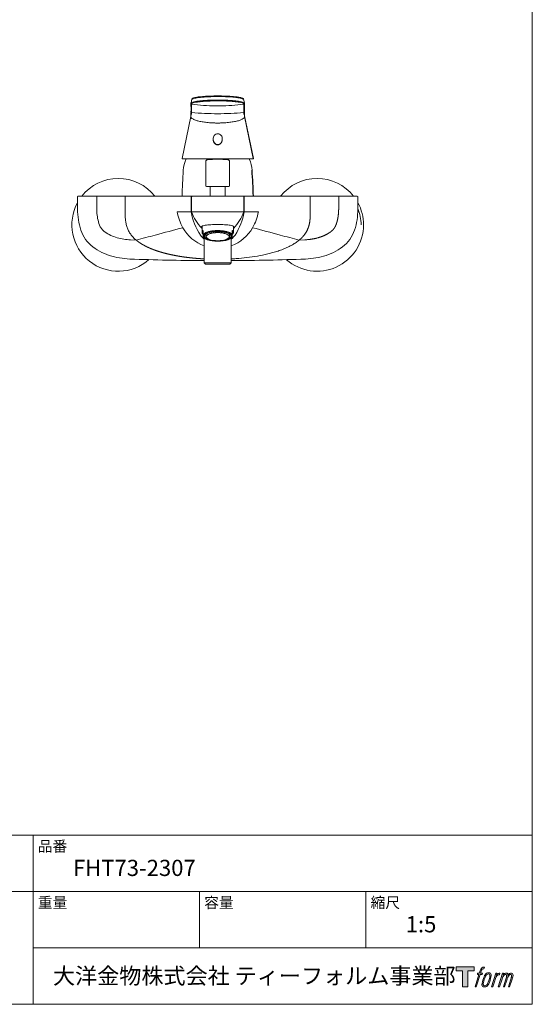
# Model space of a CAD drawing. Units: millimetres. Extents: x 36 to 1011, y 32 to 1449.
# Drawn here: x 624 to 1011, y 49 to 791 of the extents above; entities that cross this region are included whole.
import ezdxf

# ---------------------------------------------------------------- set-up
doc = ezdxf.new("R2010")
doc.units = ezdxf.units.MM
doc.header["$LTSCALE"] = 50.8
doc.layers.add('LOGO', color=7, linetype='Continuous')
doc.layers.add('Standard', color=7, linetype='Continuous')
doc.layers.add('MODEL', color=7, linetype='Continuous', lineweight=20)
doc.layers.add('TEMPLATE', color=7, linetype='Continuous', lineweight=20)
doc.styles.add('ＭＳ ゴシック', font='msgothic.ttc', dxfattribs={"bigfont": 'ＭＳ ゴシック'})

# ---------------------------------------------------------------- blocks, each defined once
blk = doc.blocks.new('block 4')
at = {"layer": 'LOGO', "true_color": 0x221814}
h = blk.add_hatch(color=250, dxfattribs=at)
h.dxf.hatch_style = 2
h.paths.add_polyline_path([(83.8, 167.6), (83.8, 159.8), (71.4, 159.8), (71.4, 127.8), (60.4, 127.8), (60.4, 159.8), (48.2, 159.8), (48.2, 167.6)])
at = {"layer": 'LOGO', "lineweight": 0}
blk.add_lwpolyline([(83.8, 167.6), (83.8, 159.8), (71.4, 159.8), (71.4, 127.8), (60.4, 127.8), (60.4, 159.8), (48.2, 159.8), (48.2, 167.6), (83.8, 167.6)], dxfattribs=at)
blk = doc.blocks.new('block 5')
at = {"layer": 'LOGO', "true_color": 0x221814}
h = blk.add_hatch(color=250, dxfattribs=at)
h.dxf.hatch_style = 2
edge = h.paths.add_edge_path()
edge.add_spline(control_points=[(100.5, 166.7), (102, 167.1), (104, 166.8), (104, 166.8), (104, 166.8), (103, 163.9), (103, 163.9), (103, 163.9), (101.1, 164.4), (99.6, 163.2), (98.4, 162.3), (97.7, 159.8), (97.4, 158.9), (97.4, 158.9), (96.1, 154.9), (96.1, 154.9), (96.1, 154.9), (100.3, 154.9), (100.3, 154.9), (100.3, 154.9), (99.6, 152.4), (99.6, 152.4), (99.6, 152.4), (95.4, 152.4), (95.4, 152.4), (95.4, 152.4), (87.8, 127.8), (87.8, 127.8), (87.8, 127.8), (85.4, 127.8), (85.4, 127.8), (85.4, 127.8), (93, 152.4), (93, 152.4), (93, 152.4), (89.9, 152.4), (89.9, 152.4), (89.9, 152.4), (90.5, 154.9), (90.5, 154.9), (90.5, 154.9), (93.7, 154.9), (93.7, 154.9), (93.7, 154.9), (94.8, 158.4), (94.8, 158.4), (95.7, 161.3), (96.5, 162.8), (97.2, 164), (97.8, 165.2), (99.1, 166.3), (100.5, 166.7)], knot_values=[0, 0, 0, 0, 1, 1, 1, 2, 2, 2, 3, 3, 3, 4, 4, 4, 5, 5, 5, 6, 6, 6, 7, 7, 7, 8, 8, 8, 9, 9, 9, 10, 10, 10, 11, 11, 11, 12, 12, 12, 13, 13, 13, 14, 14, 14, 15, 15, 15, 16, 16, 16, 17, 17, 17, 17], degree=3, periodic=1)
h = blk.add_hatch(color=250, dxfattribs=at)
h.dxf.hatch_style = 2
edge = h.paths.add_edge_path()
edge.add_spline(control_points=[(101.6, 132.8), (101.6, 134.7), (102.2, 138.1), (103.7, 142.5), (105.8, 148.6), (107.1, 150.8), (108.2, 151.9), (109.7, 153.5), (111.9, 153.5), (112.5, 153.5), (113.4, 153.3), (114.7, 152.8), (114.7, 150.8), (114.8, 149.1), (114.3, 145.9), (112.6, 140.9), (110.6, 135.2), (109.5, 132.9), (108.5, 131.9), (106.7, 130.1), (104.8, 130.2), (104.5, 130.2), (104.2, 130.2), (101.6, 130.6), (101.6, 132.8)], knot_values=[0, 0, 0, 0, 1, 1, 1, 2, 2, 2, 3, 3, 3, 4, 4, 4, 5, 5, 5, 6, 6, 6, 7, 7, 7, 8, 8, 8, 8], degree=3, periodic=1)
edge = h.paths.add_edge_path()
edge.add_spline(control_points=[(106.3, 153.4), (104.8, 151.5), (103.7, 149.9), (101.9, 144.6), (100.3, 139.8), (99.2, 136.3), (99.1, 132), (98.9, 128.9), (100.9, 127.8), (103.7, 127.8), (104.9, 127.8), (108, 127.9), (110.2, 130.6), (111.7, 132.5), (113.2, 134.5), (115.1, 140.9), (116.6, 146.4), (117.7, 149.9), (117.6, 151.9), (117.6, 151.9), (117.6, 151.9), (117.6, 151.9), (117.1, 155.2), (114.7, 155.9), (113.3, 155.9), (112, 155.9), (108.3, 156.1), (106.3, 153.4)], knot_values=[0, 0, 0, 0, 1, 1, 1, 2, 2, 2, 3, 3, 3, 4, 4, 4, 5, 5, 5, 6, 6, 6, 7, 7, 7, 8, 8, 8, 9, 9, 9, 9], degree=3, periodic=1)
h = blk.add_hatch(color=250, dxfattribs=at)
h.dxf.hatch_style = 2
edge = h.paths.add_edge_path()
edge.add_spline(control_points=[(126.4, 154.8), (126.4, 154.8), (128.8, 154.8), (128.8, 154.8), (128.8, 154.8), (127.7, 151.3), (127.7, 151.3), (128.6, 152.3), (129.9, 153.6), (131, 154.3), (132.7, 155.3), (133.7, 155.4), (134.7, 155.4), (134.7, 155.4), (133.7, 152), (133.7, 152), (133, 152.3), (130.9, 151.8), (129.7, 150.9), (128.7, 150.1), (127.9, 149.5), (127, 147.8), (126.2, 146.2), (125.5, 143.5), (124.3, 139.7), (124.3, 139.7), (120.6, 127.8), (120.6, 127.8), (120.6, 127.8), (118.2, 127.8), (118.2, 127.8), (118.2, 127.8), (126.4, 154.8), (126.4, 154.8)], knot_values=[0, 0, 0, 0, 1, 1, 1, 2, 2, 2, 3, 3, 3, 4, 4, 4, 5, 5, 5, 6, 6, 6, 7, 7, 7, 8, 8, 8, 9, 9, 9, 10, 10, 10, 11, 11, 11, 11], degree=3, periodic=1)
h = blk.add_hatch(color=250, dxfattribs=at)
h.dxf.hatch_style = 2
edge = h.paths.add_edge_path()
edge.add_spline(control_points=[(139.9, 154.8), (139.9, 154.8), (142, 154.8), (142, 154.8), (142, 154.8), (141, 151.3), (141, 151.3), (141.9, 152.8), (142.7, 153.4), (143.9, 154.3), (145, 155.1), (146.3, 155.3), (147.2, 155.3), (148.4, 155.3), (149.5, 155.1), (150.1, 153.8), (150.5, 152.8), (150.5, 152.7), (150.4, 150.8), (151.6, 152.8), (152.4, 153.6), (153.9, 154.5), (155.4, 155.3), (156.3, 155.4), (157.4, 155.2), (158.9, 155), (159.9, 154.4), (160.4, 152.8), (160.9, 151.1), (160.6, 150.2), (160, 147.6), (159.7, 146.4), (159.3, 144.9), (158.7, 143.2), (158.7, 143.2), (153.9, 127.8), (153.9, 127.8), (153.9, 127.8), (151.4, 127.8), (151.4, 127.8), (151.4, 127.8), (155.6, 141.3), (155.6, 141.3), (156.5, 144.1), (157.1, 146.2), (157.4, 147.4), (157.8, 149.1), (158, 149.6), (157.8, 150.8), (157.6, 151.8), (157.1, 152.6), (156.1, 152.6), (155.1, 152.6), (154.3, 152.4), (153.2, 151.3), (152, 150.1), (151.1, 148.8), (150.3, 147.2), (149.6, 145.7), (148.9, 143.7), (148.1, 141.3), (148.1, 141.3), (143.9, 127.8), (143.9, 127.8), (143.9, 127.8), (141.5, 127.8), (141.5, 127.8), (141.5, 127.8), (146.3, 143.2), (146.3, 143.2), (146.8, 144.8), (147.2, 146.2), (147.5, 147.2), (147.9, 149), (148, 150.2), (147.7, 151.3), (147.4, 152.4), (146.8, 152.7), (145.9, 152.7), (145.1, 152.7), (144.3, 152.3), (143.5, 151.7), (142.3, 150.8), (141.9, 150.1), (141.4, 149.3), (140.6, 148.2), (140.3, 147.5), (139.7, 145.8), (139.1, 144.2), (138.5, 142.3), (138.1, 141), (138.1, 141), (133.9, 127.8), (133.9, 127.8), (133.9, 127.8), (131.4, 127.8), (131.4, 127.8), (131.4, 127.8), (139.9, 154.8), (139.9, 154.8)], knot_values=[0, 0, 0, 0, 1, 1, 1, 2, 2, 2, 3, 3, 3, 4, 4, 4, 5, 5, 5, 6, 6, 6, 7, 7, 7, 8, 8, 8, 9, 9, 9, 10, 10, 10, 11, 11, 11, 12, 12, 12, 13, 13, 13, 14, 14, 14, 15, 15, 15, 16, 16, 16, 17, 17, 17, 18, 18, 18, 19, 19, 19, 20, 20, 20, 21, 21, 21, 22, 22, 22, 23, 23, 23, 24, 24, 24, 25, 25, 25, 26, 26, 26, 27, 27, 27, 28, 28, 28, 29, 29, 29, 30, 30, 30, 31, 31, 31, 32, 32, 32, 33, 33, 33, 33], degree=3, periodic=1)
at = {"layer": 'LOGO', "lineweight": 0}
for points, knots in [([(100.5, 166.7), (102, 167.1), (104, 166.8), (104, 166.8), (104, 166.8), (103, 163.9), (103, 163.9), (103, 163.9), (101.1, 164.4), (99.6, 163.2), (98.4, 162.3), (97.7, 159.8), (97.4, 158.9), (97.4, 158.9), (96.1, 154.9), (96.1, 154.9), (96.1, 154.9), (100.3, 154.9), (100.3, 154.9), (100.3, 154.9), (99.6, 152.4), (99.6, 152.4), (99.6, 152.4), (95.4, 152.4), (95.4, 152.4), (95.4, 152.4), (87.8, 127.8), (87.8, 127.8), (87.8, 127.8), (85.4, 127.8), (85.4, 127.8), (85.4, 127.8), (93, 152.4), (93, 152.4), (93, 152.4), (89.9, 152.4), (89.9, 152.4), (89.9, 152.4), (90.5, 154.9), (90.5, 154.9), (90.5, 154.9), (93.7, 154.9), (93.7, 154.9), (93.7, 154.9), (94.8, 158.4), (94.8, 158.4), (95.7, 161.3), (96.5, 162.8), (97.2, 164), (97.8, 165.2), (99.1, 166.3), (100.5, 166.7)], [0, 0, 0, 0, 1, 1, 1, 2, 2, 2, 3, 3, 3, 4, 4, 4, 5, 5, 5, 6, 6, 6, 7, 7, 7, 8, 8, 8, 9, 9, 9, 10, 10, 10, 11, 11, 11, 12, 12, 12, 13, 13, 13, 14, 14, 14, 15, 15, 15, 16, 16, 16, 17, 17, 17, 17]), ([(106.3, 153.4), (104.8, 151.5), (103.7, 149.9), (101.9, 144.6), (100.3, 139.8), (99.2, 136.3), (99.1, 132), (98.9, 128.9), (100.9, 127.8), (103.7, 127.8), (104.9, 127.8), (108, 127.9), (110.2, 130.6), (111.7, 132.5), (113.2, 134.5), (115.1, 140.9), (116.6, 146.4), (117.7, 149.9), (117.6, 151.9), (117.6, 151.9), (117.6, 151.9), (117.6, 151.9), (117.1, 155.2), (114.7, 155.9), (113.3, 155.9), (112, 155.9), (108.3, 156.1), (106.3, 153.4)], [0, 0, 0, 0, 1, 1, 1, 2, 2, 2, 3, 3, 3, 4, 4, 4, 5, 5, 5, 6, 6, 6, 7, 7, 7, 8, 8, 8, 9, 9, 9, 9]), ([(101.6, 132.8), (101.6, 134.7), (102.2, 138.1), (103.7, 142.5), (105.8, 148.6), (107.1, 150.8), (108.2, 151.9), (109.7, 153.5), (111.9, 153.5), (112.5, 153.5), (113.4, 153.3), (114.7, 152.8), (114.7, 150.8), (114.8, 149.1), (114.3, 145.9), (112.6, 140.9), (110.6, 135.2), (109.5, 132.9), (108.5, 131.9), (106.7, 130.1), (104.8, 130.2), (104.5, 130.2), (104.2, 130.2), (101.6, 130.6), (101.6, 132.8)], [0, 0, 0, 0, 1, 1, 1, 2, 2, 2, 3, 3, 3, 4, 4, 4, 5, 5, 5, 6, 6, 6, 7, 7, 7, 8, 8, 8, 8]), ([(126.4, 154.8), (126.4, 154.8), (128.8, 154.8), (128.8, 154.8), (128.8, 154.8), (127.7, 151.3), (127.7, 151.3), (128.6, 152.3), (129.9, 153.6), (131, 154.3), (132.7, 155.3), (133.7, 155.4), (134.7, 155.4), (134.7, 155.4), (133.7, 152), (133.7, 152), (133, 152.3), (130.9, 151.8), (129.7, 150.9), (128.7, 150.1), (127.9, 149.5), (127, 147.8), (126.2, 146.2), (125.5, 143.5), (124.3, 139.7), (124.3, 139.7), (120.6, 127.8), (120.6, 127.8), (120.6, 127.8), (118.2, 127.8), (118.2, 127.8), (118.2, 127.8), (126.4, 154.8), (126.4, 154.8)], [0, 0, 0, 0, 1, 1, 1, 2, 2, 2, 3, 3, 3, 4, 4, 4, 5, 5, 5, 6, 6, 6, 7, 7, 7, 8, 8, 8, 9, 9, 9, 10, 10, 10, 11, 11, 11, 11]), ([(139.9, 154.8), (139.9, 154.8), (142, 154.8), (142, 154.8), (142, 154.8), (141, 151.3), (141, 151.3), (141.9, 152.8), (142.7, 153.4), (143.9, 154.3), (145, 155.1), (146.3, 155.3), (147.2, 155.3), (148.4, 155.3), (149.5, 155.1), (150.1, 153.8), (150.5, 152.8), (150.5, 152.7), (150.4, 150.8), (151.6, 152.8), (152.4, 153.6), (153.9, 154.5), (155.4, 155.3), (156.3, 155.4), (157.4, 155.2), (158.9, 155), (159.9, 154.4), (160.4, 152.8), (160.9, 151.1), (160.6, 150.2), (160, 147.6), (159.7, 146.4), (159.3, 144.9), (158.7, 143.2), (158.7, 143.2), (153.9, 127.8), (153.9, 127.8), (153.9, 127.8), (151.4, 127.8), (151.4, 127.8), (151.4, 127.8), (155.6, 141.3), (155.6, 141.3), (156.5, 144.1), (157.1, 146.2), (157.4, 147.4), (157.8, 149.1), (158, 149.6), (157.8, 150.8), (157.6, 151.8), (157.1, 152.6), (156.1, 152.6), (155.1, 152.6), (154.3, 152.4), (153.2, 151.3), (152, 150.1), (151.1, 148.8), (150.3, 147.2), (149.6, 145.7), (148.9, 143.7), (148.1, 141.3), (148.1, 141.3), (143.9, 127.8), (143.9, 127.8), (143.9, 127.8), (141.5, 127.8), (141.5, 127.8), (141.5, 127.8), (146.3, 143.2), (146.3, 143.2), (146.8, 144.8), (147.2, 146.2), (147.5, 147.2), (147.9, 149), (148, 150.2), (147.7, 151.3), (147.4, 152.4), (146.8, 152.7), (145.9, 152.7), (145.1, 152.7), (144.3, 152.3), (143.5, 151.7), (142.3, 150.8), (141.9, 150.1), (141.4, 149.3), (140.6, 148.2), (140.3, 147.5), (139.7, 145.8), (139.1, 144.2), (138.5, 142.3), (138.1, 141), (138.1, 141), (133.9, 127.8), (133.9, 127.8), (133.9, 127.8), (131.4, 127.8), (131.4, 127.8), (131.4, 127.8), (139.9, 154.8), (139.9, 154.8)], [0, 0, 0, 0, 1, 1, 1, 2, 2, 2, 3, 3, 3, 4, 4, 4, 5, 5, 5, 6, 6, 6, 7, 7, 7, 8, 8, 8, 9, 9, 9, 10, 10, 10, 11, 11, 11, 12, 12, 12, 13, 13, 13, 14, 14, 14, 15, 15, 15, 16, 16, 16, 17, 17, 17, 18, 18, 18, 19, 19, 19, 20, 20, 20, 21, 21, 21, 22, 22, 22, 23, 23, 23, 24, 24, 24, 25, 25, 25, 26, 26, 26, 27, 27, 27, 28, 28, 28, 29, 29, 29, 30, 30, 30, 31, 31, 31, 32, 32, 32, 33, 33, 33, 33])]:
    blk.add_open_spline(points, degree=3, knots=knots, dxfattribs=at)
blk = doc.blocks.new('block 3')
at = {"layer": 'LOGO'}
for name in ['block 4', 'block 5']:
    blk.add_blockref(name, (0, 0), dxfattribs=at)
blk = doc.blocks.new('名称未設定-1')
at = {"layer": 'LOGO'}
blk.add_blockref('block 3', (0, 0), dxfattribs=at)
blk = doc.blocks.new('SE')
at = {"layer": 'Standard', "color": 7, "linetype": 'Continuous'}
blk.add_arc((44.77, 125.36), 125, 1.7893, 4.0298, dxfattribs=at)

msp = doc.modelspace()

# ---------------------------------------------------------------- linework, layer by layer
at = {"layer": 'MODEL', "color": 7, "linetype": 'Continuous'}
for p, q in [((753.6, 728.1), (753.6, 728.09)), ((754.22, 731.18), (753.66, 728.48)), ((793.9, 728.48), (793.34, 731.18)), ((753.47, 718.11), (746.96, 686.59)), ((794.1, 718.09), (794.06, 718.86)), ((800.71, 686.59), (794.07, 718.64)), ((800.6, 686.59), (794.1, 718.11)), ((777.23, 701.06), (777.23, 701.31)), ((800.42, 686.23), (747.15, 686.23)), ((764.78, 684.15), (764.78, 666.01)), ((782.78, 666.01), (782.78, 684.15)), ((765.28, 665.51), (782.28, 665.51)), ((768.18, 665.51), (768.18, 658.11)), ((779.38, 658.11), (779.38, 665.51)), ((668, 657.61), (668, 650.26)), ((682.5, 658.11), (703.97, 658.11)), ((682.5, 658.11), (682.5, 657.61)), ((682.5, 650.26), (682.5, 657.61)), ((703.97, 658.11), (703.97, 657.61)), ((703.97, 646.61), (703.97, 657.61)), ((753.79, 657.61), (753.79, 646.38)), ((754.03, 657.61), (754.03, 646.41)), ((754.53, 658.11), (773.78, 658.11)), ((773.78, 658.11), (793.03, 658.11)), ((793.03, 658.11), (793.27, 658.11)), ((793.53, 646.41), (793.53, 657.61)), ((793.77, 657.61), (793.77, 646.38)), ((843.6, 658.11), (865.06, 658.11)), ((843.6, 657.61), (843.6, 658.11)), ((843.6, 646.61), (843.6, 657.61)), ((865.06, 657.61), (865.06, 658.11)), ((865.06, 650.26), (865.06, 657.61)), ((879.56, 650.26), (879.56, 657.61)), ((703.97, 646.61), (703.97, 646.32)), ((743.09, 646.28), (743.08, 646.36)), ((753.81, 646.26), (753.79, 646.38)), ((754.07, 646.23), (754.03, 646.41)), ((793.53, 646.41), (793.5, 646.23)), ((793.77, 646.38), (793.76, 646.26)), ((804.48, 646.36), (804.48, 646.28)), ((843.6, 646.61), (843.6, 646.32)), ((761.98, 635.41), (761.98, 630.75)), ((762.78, 632.25), (762.78, 630.55)), ((784.78, 630.55), (784.78, 632.25)), ((785.58, 630.75), (785.58, 635.42)), ((708.09, 625.22), (712.22, 625.06)), ((762.78, 630.55), (762.78, 629.15)), ((762.78, 629.15), (762.78, 627.33)), ((762.78, 627.2), (762.78, 627.33)), ((763.53, 626.56), (763.53, 607.76)), ((764.78, 629.51), (764.78, 627.57)), ((765.17, 625.68), (765.59, 625.5)), ((781.97, 625.5), (782.39, 625.68)), ((782.78, 627.57), (782.78, 629.51)), ((784.03, 607.76), (784.03, 626.56)), ((784.78, 629.15), (784.78, 630.55)), ((784.78, 627.33), (784.78, 629.15)), ((784.78, 627.33), (784.78, 627.2)), ((839.47, 625.22), (835.34, 625.06)), ((784.03, 607.76), (763.53, 607.76)), ((763.53, 607.76), (764.53, 606.76)), ((764.53, 606.76), (783.03, 606.76)), ((783.03, 606.76), (784.03, 607.76))]:
    msp.add_line(p, q, dxfattribs=at)
for centre, radius, start, end in [((754.11, 728.15), 0.517, 158.84744, 184.47302), ((754.09, 728.1), 0.497, 180.0757, 262.13345), ((754.09, 728.09), 0.493, 179.9969, 262.6093), ((537.06, 723.74), 216.58, 359.43889, 1.15094), ((793.47, 728.1), 0.497, 277.86651, 11.70844), ((1208.76, 722.85), 414.83, 179.27522, 180.16972), ((793.34, 728.15), 0.626, 356.34897, 16.56835), ((720.35, 721.79), 33.29, 354.73037, 359.6425), ((754.14, 721.62), 0.497, 184.76838, 262.0391), ((773.79, 863.86), 137.68, 261.74896, 269.31732), ((331.67, 721.63), 422.4, 359.93141, 0.80993), ((773.75, 962.25), 241.93, 265.33282, 270.00687), ((773.78, 864.08), 137.9, 269.3207, 270.00105), ((773.75, 868.12), 141.94, 270.01257, 270.67356), ((773.79, 963.08), 242.76, 269.99794, 274.65596), ((773.77, 863.49), 137.31, 270.68854, 278.27745), ((1218.18, 721.68), 424.68, 179.19992, 180.07457), ((837.24, 722.34), 43.33, 181.01182, 184.33804), ((749.85, 718.65), 3.67, 351.23694, 3.34877), ((704.84, 722.56), 48.81, 355.44851, 355.5406), ((704.84, 722.56), 48.81, 355.41846, 355.44851), ((844.89, 722.66), 50.98, 183.97429, 184.52293), ((747.15, 686.53), 0.3, 168.28657, 269.99999), ((773.78, 675.81), 26, 156.34277, 175.97016), ((766.28, 684.15), 1.5, 95.48248, 180), ((773.78, 606.01), 80, 84.51752, 95.48248), ((781.28, 684.15), 1.5, 0, 84.51752), ((773.78, 675.81), 26, 4.02984, 23.63491), ((800.42, 686.53), 0.3, 270.00001, 11.71343), ((1246.61, 642.5), 500, 175.97016, 178.21065), ((698.78, 636.51), 35, 38.15997, 141.86012), ((848.78, 636.51), 35, 38.15997, 141.86012), ((765.28, 666.01), 0.5, 180, 270), ((782.28, 666.01), 0.5, 270, 0), ((668.5, 657.61), 0.5, 89.99997, 180.85554), ((754.29, 657.61), 0.5, 89.98354, 180.01526), ((754.53, 657.61), 0.5, 90.0006, 180.0006), ((754.42, 635.97), 22.14, 89.71111, 90.32983), ((793.03, 657.61), 0.5, 359.9994, 89.9994), ((793.27, 657.61), 0.5, 359.98474, 90.01646), ((879.06, 657.61), 0.5, 0.2178, 90.00003), ((698.78, 636.51), 35, 151.56525, 311.37869), ((788.58, 656.14), 46.55, 192.23652, 207.96013), ((749.62, 1506.07), 859.82, 269.56448, 270.27873), ((796.59, 653.17), 43.34, 189.17535, 214.17133), ((785.24, 657.31), 33.09, 199.56793, 224.73747), ((764.13, 2694.17), 2047.96, 269.71834, 270.26993), ((762.32, 657.31), 33.09, 315.26253, 340.43207), ((751.2, 653.08), 43.1, 325.75896, 350.89435), ((797.95, -159.22), 805.6, 89.53562, 90.29737), ((765.29, 653.83), 39.91, 330.72125, 349.0821), ((848.78, 636.51), 33.15, 0, 21.86963), ((848.78, 636.51), 35, 0, 28.43475), ((973.97, -259.09), 921.67, 104.2263, 105.56433), ((774.39, 649.73), 31.03, 209.79327, 249.525), ((773.45, 641.82), 14.07, 213.66319, 215.30309), ((773.15, 649.77), 31.07, 290.48965, 330.16615), ((774.12, 641.8), 14.05, 324.7561, 326.38112), ((9.83, -2378.59), 3114.83, 74.90673, 75.30264), ((848.78, 636.51), 35, 228.65057, 0), ((586.54, 1142.65), 532.63, 283.64893, 285.25326), ((773.14, 637.21), 14.97, 214.04114, 230.06065), ((766.31, 630.44), 4.78, 222.36663, 243.05766), ((781.06, 630.7), 5.1, 296.44784, 316.80047), ((774.44, 637.19), 14.95, 309.93522, 325.99531), ((960.11, 1139.11), 528.97, 254.7412, 256.35662)]:
    msp.add_arc(centre, radius, start, end, dxfattribs=at)
for centre, major_axis in [((773.78, 627.94), (10.75, 0)), ((773.78, 627.57), (-9, 0)), ((773.78, 627.57), (-8.7, 0))]:
    msp.add_ellipse(centre, major_axis=major_axis, ratio=0.350207, dxfattribs=at)
for points, degree, knots in [([(753.61, 728.2), (753.61, 728.36), (753.64, 728.52), (754.08, 728.84), (754.47, 728.99), (756.02, 729.42), (757.6, 729.68), (760.43, 730.01), (761.48, 730.11), (763.68, 730.29), (764.84, 730.36), (767.28, 730.49), (768.56, 730.53), (771.14, 730.6), (772.45, 730.61), (773.78, 730.61)], 3, [0, 0, 0, 0, 0.125, 0.125, 0.25, 0.25, 0.5, 0.5, 0.625, 0.625, 0.75, 0.75, 0.875, 0.875, 1, 1, 1, 1]), ([(773.78, 730.03), (771.2, 730.03), (768.6, 729.96), (765.02, 729.78), (763.88, 729.7), (761.72, 729.53), (760.7, 729.42), (757.92, 729.09), (756.38, 728.83), (754.86, 728.39), (754.48, 728.24), (754.06, 727.93), (754.03, 727.77), (754.03, 727.61)], 3, [0, 0, 0, 0, 0.25, 0.25, 0.375, 0.375, 0.5, 0.5, 0.75, 0.75, 0.875, 0.875, 1, 1, 1, 1]), ([(793.35, 731.13), (793.34, 731.14), (793.29, 731.22), (793.09, 731.4), (792.56, 731.64), (791.48, 731.97), (789.66, 732.33), (785.87, 732.82), (780, 733.22), (772.24, 733.32), (765.05, 733.09), (759.17, 732.57), (756.16, 732.01), (754.95, 731.61), (754.52, 731.42), (754.3, 731.26), (754.23, 731.16), (754.22, 731.13)], 3, [0, 0, 0, 0, 0.005447, 0.0364, 0.078674, 0.110277, 0.183388, 0.255684, 0.395413, 0.528273, 0.654893, 0.778744, 0.90394, 0.926119, 0.956009, 0.988531, 1, 1, 1, 1]), ([(793.38, 731.09), (793.36, 731.15), (793.33, 731.3), (793.22, 731.51), (793.05, 731.7), (792.76, 731.89), (792.23, 732.12), (791.44, 732.35), (790.61, 732.54), (789.84, 732.69), (789.15, 732.8), (788.48, 732.9), (787.74, 733), (786.84, 733.11), (785.73, 733.22), (784.42, 733.34), (782.89, 733.45), (781.04, 733.56), (778.92, 733.64), (776.6, 733.7), (774.27, 733.73), (771.97, 733.72), (769.74, 733.68), (767.58, 733.61), (765.57, 733.51), (763.78, 733.39), (762.23, 733.26), (760.95, 733.13), (759.88, 733.01), (759.04, 732.89), (758.3, 732.78), (757.59, 732.66), (756.84, 732.52), (756.11, 732.35), (755.49, 732.17), (755.05, 732), (754.77, 731.86), (754.56, 731.73), (754.4, 731.58), (754.28, 731.4), (754.24, 731.27), (754.23, 731.2)], 3, [0, 0, 0, 0, 0.010074, 0.027095, 0.044154, 0.061865, 0.096628, 0.131241, 0.158218, 0.181243, 0.199872, 0.215332, 0.233304, 0.254467, 0.27876, 0.306098, 0.336365, 0.368996, 0.40964, 0.449635, 0.488971, 0.527668, 0.565783, 0.6034, 0.640618, 0.675496, 0.706795, 0.734609, 0.758983, 0.780461, 0.797022, 0.816681, 0.839493, 0.865546, 0.892229, 0.915175, 0.931771, 0.945466, 0.96023, 0.979293, 1, 1, 1, 1]), ([(773.78, 730.61), (775.12, 730.61), (776.43, 730.6), (779.01, 730.53), (780.29, 730.49), (782.74, 730.36), (783.9, 730.29), (786.1, 730.11), (787.14, 730.01), (789.98, 729.68), (791.56, 729.42), (793.1, 728.99), (793.49, 728.83), (793.8, 728.61), (793.86, 728.54), (793.9, 728.47)], 3, [0, 0, 0, 0, 0.1345548, 0.1345548, 0.2691096, 0.2691096, 0.4036643, 0.4036643, 0.5382191, 0.5382191, 0.8073287, 0.8073287, 0.9418835, 0.9418835, 1, 1, 1, 1]), ([(793.54, 727.61), (793.54, 727.77), (793.51, 727.93), (793.08, 728.24), (792.7, 728.39), (791.19, 728.83), (789.64, 729.09), (786.86, 729.42), (785.84, 729.53), (783.68, 729.7), (782.55, 729.78), (780.16, 729.9), (778.9, 729.95), (776.37, 730.01), (775.08, 730.03), (773.78, 730.03)], 3, [0, 0, 0, 0, 0.125, 0.125, 0.25, 0.25, 0.5, 0.5, 0.625, 0.625, 0.75, 0.75, 0.875, 0.875, 1, 1, 1, 1]), ([(754.07, 721.13), (754.07, 721.07), (754.06, 720.97), (754.05, 720.81), (754.03, 720.66), (754.01, 720.51), (753.98, 720.36), (753.95, 720.22), (753.92, 720.09), (753.88, 719.97), (753.85, 719.85), (753.81, 719.74), (753.75, 719.6), (753.7, 719.44), (753.64, 719.28), (753.6, 719.16), (753.57, 719.07), (753.55, 719.01), (753.53, 718.95), (753.52, 718.89), (753.51, 718.84), (753.51, 718.81)], 3, [0, 0, 0, 0, 0.067341, 0.131539, 0.192755, 0.251133, 0.306796, 0.359848, 0.410378, 0.458455, 0.504136, 0.547466, 0.594292, 0.684663, 0.753063, 0.821884, 0.853834, 0.890559, 0.918743, 0.959214, 1, 1, 1, 1]), ([(754.03, 727.61), (754.03, 727.61), (754.03, 727.6), (754.03, 727.6), (754.03, 727.6), (754.03, 727.6), (754.03, 727.6)], 3, [0, 0, 0, 0, 0.999186, 0.999186, 0.999186, 1, 1, 1, 1]), ([(794.07, 718.64), (794.07, 718.65), (794.07, 718.68), (794.07, 718.7), (794.06, 718.73), (794.06, 718.77), (794.05, 718.82), (794.04, 718.9), (794.01, 719.01), (793.96, 719.18), (793.87, 719.42), (793.77, 719.71), (793.68, 719.98), (793.61, 720.24), (793.55, 720.52), (793.51, 720.83), (793.5, 721.02), (793.5, 721.12)], 3, [0, 0, 0, 0, 0.01382, 0.031293, 0.046412, 0.062636, 0.094046, 0.125251, 0.188458, 0.250455, 0.380498, 0.500722, 0.584434, 0.675629, 0.774789, 0.882608, 1, 1, 1, 1]), ([(793.54, 727.61), (793.54, 727.6), (793.54, 727.6), (793.54, 727.6), (793.54, 727.6), (793.54, 727.61), (793.54, 727.61)], 3, [0, 0, 0, 0, 0.000814, 0.000814, 0.000814, 1, 1, 1, 1]), ([(773.78, 713.31), (773.43, 713.31), (772.73, 713.31), (771.69, 713.33), (769.95, 713.39), (767.9, 713.51), (765.62, 713.72), (763.75, 713.95), (761.4, 714.31), (758.78, 714.86), (756.69, 715.54), (755.39, 716.13), (754.6, 716.6), (754.02, 717.08), (753.63, 717.59), (753.49, 717.93), (753.47, 718.1)], 3, [0, 0, 0, 0, 0.033463, 0.066902, 0.100353, 0.200613, 0.26749, 0.334154, 0.400818, 0.533315, 0.665208, 0.731609, 0.797492, 0.864354, 0.930842, 1, 1, 1, 1]), ([(794.07, 718.64), (794.09, 718.54), (794.13, 718.34), (794.1, 718.03), (793.99, 717.73), (793.82, 717.44), (793.59, 717.15), (793.3, 716.87), (792.85, 716.53), (792.18, 716.13), (790.88, 715.54), (788.78, 714.86), (786.16, 714.31), (783.82, 713.95), (781.95, 713.72), (779.66, 713.51), (777.61, 713.39), (775.88, 713.33), (774.83, 713.31), (774.13, 713.31), (773.78, 713.31)], 3, [0, 0, 0, 0, 0.036474, 0.075136, 0.113114, 0.148529, 0.184094, 0.219871, 0.255473, 0.31698, 0.378971, 0.502104, 0.625802, 0.688039, 0.750276, 0.812711, 0.906312, 0.937541, 0.96876, 1, 1, 1, 1]), ([(770.34, 700.66), (770.32, 700.82), (770.31, 700.98), (770.28, 702.12), (770.56, 703.14), (771.79, 704.72), (772.76, 705.25), (773.78, 705.25)], 3, [0, 0, 0, 0, 0.075576, 0.075576, 0.537788, 0.537788, 1, 1, 1, 1]), ([(773.78, 705.25), (774.8, 705.25), (775.77, 704.72), (777, 703.14), (777.28, 702.12), (777.23, 700.15), (776.92, 699.19), (776.03, 698.01), (775.66, 697.67), (774.79, 697.17), (774.29, 697.03), (773.28, 697.03), (772.78, 697.17), (771.91, 697.66), (771.54, 698.01), (770.91, 698.83), (770.66, 699.33), (770.51, 699.85)], 3, [0, 0, 0, 0, 0.179935, 0.179935, 0.35987, 0.35987, 0.539806, 0.539806, 0.629773, 0.629773, 0.719741, 0.719741, 0.809708, 0.809708, 0.899676, 0.899676, 1, 1, 1, 1]), ([(668.5, 658.11), (668.5, 658.11), (668.77, 658.11), (669.04, 658.11), (669.56, 658.11), (670.09, 658.11), (670.86, 658.11), (671.62, 658.11), (672.6, 658.11), (673.57, 658.11), (674.72, 658.11), (675.86, 658.11), (677.14, 658.11), (678.41, 658.11), (679.76, 658.11), (681.12, 658.11), (682.5, 658.11)], 2, [0, 0, 0, 0.124656, 0.124656, 0.249705, 0.249705, 0.374755, 0.374755, 0.499804, 0.499804, 0.624853, 0.624853, 0.749902, 0.749902, 0.874951, 0.874951, 1, 1, 1]), ([(703.97, 658.11), (705.71, 658.11), (706.59, 658.11), (708.04, 658.11), (709.21, 658.11), (712.09, 658.11), (714.43, 658.11), (717.2, 658.11), (719.63, 658.11), (722.35, 658.11), (724.79, 658.11), (727.47, 658.11), (729.89, 658.11), (732.49, 658.11), (734.81, 658.11), (739.75, 658.11), (743.42, 658.11), (747.08, 658.11), (749.46, 658.11), (750.57, 658.11), (751.41, 658.11), (752.2, 658.11), (752.75, 658.11), (753.26, 658.11), (753.59, 658.11), (753.88, 658.11), (754.04, 658.11), (754.18, 658.11), (754.24, 658.11), (754.26, 658.11), (754.27, 658.11), (754.28, 658.11), (754.29, 658.11)], 2, [0, 0, 0, 0.03125, 0.03125, 0.0625, 0.0625, 0.125, 0.125, 0.1875, 0.1875, 0.25, 0.25, 0.3125, 0.3125, 0.375, 0.375, 0.5, 0.5, 0.625, 0.625, 0.6875, 0.6875, 0.75, 0.75, 0.8125, 0.8125, 0.875, 0.875, 0.9375, 0.9375, 0.96875, 0.96875, 1, 1, 1]), ([(793.27, 658.11), (793.28, 658.11), (793.29, 658.11), (793.31, 658.11), (793.33, 658.11), (793.38, 658.11), (793.52, 658.11), (793.67, 658.11), (793.96, 658.11), (794.27, 658.11), (794.77, 658.11), (795.31, 658.11), (796.09, 658.11), (796.91, 658.11), (798, 658.11), (800.35, 658.11), (803.96, 658.11), (807.59, 658.11), (812.49, 658.11), (814.79, 658.11), (817.38, 658.11), (819.81, 658.11), (822.52, 658.11), (824.99, 658.11), (827.76, 658.11), (830.21, 658.11), (833.02, 658.11), (835.39, 658.11), (838.3, 658.11), (839.49, 658.11), (840.95, 658.11), (841.84, 658.11), (843.6, 658.11)], 2, [0, 0, 0, 0.03125, 0.03125, 0.0625, 0.0625, 0.125, 0.125, 0.1875, 0.1875, 0.25, 0.25, 0.3125, 0.3125, 0.375, 0.375, 0.5, 0.5, 0.625, 0.625, 0.6875, 0.6875, 0.75, 0.75, 0.8125, 0.8125, 0.875, 0.875, 0.9375, 0.9375, 0.96875, 0.96875, 1, 1, 1]), ([(865.06, 658.11), (866.45, 658.11), (867.81, 658.11), (869.16, 658.11), (870.43, 658.11), (871.7, 658.11), (872.85, 658.11), (873.99, 658.11), (874.97, 658.11), (875.94, 658.11), (876.71, 658.11), (877.47, 658.11), (878, 658.11), (878.52, 658.11), (878.79, 658.11), (879.06, 658.11), (879.06, 658.11)], 2, [0, 0, 0, 0.1250491, 0.1250491, 0.2500981, 0.2500981, 0.3751472, 0.3751472, 0.5001962, 0.5001962, 0.6252453, 0.6252453, 0.7502943, 0.7502943, 0.8753434, 0.8753434, 1, 1, 1]), ([(668, 650.26), (668, 647.6), (668.11, 644.94), (668.71, 639.67), (669.19, 637.04), (670.68, 631.92), (671.67, 629.44), (674.42, 624.84), (676.14, 622.84), (680.14, 619.32), (682.36, 617.84), (687.03, 615.34), (689.51, 614.3), (697.04, 611.82), (702.22, 610.93), (707.54, 610.73)], 3, [0, 0, 0, 0, 0.125, 0.125, 0.25, 0.25, 0.375, 0.375, 0.5, 0.5, 0.625, 0.625, 0.75, 0.75, 1, 1, 1, 1]), ([(708.09, 625.22), (704.63, 625.35), (701.26, 625.86), (696.32, 627.28), (694.68, 627.87), (691.54, 629.31), (690.04, 630.15), (687.97, 631.72), (687.31, 632.3), (686.14, 633.57), (685.64, 634.28), (684.4, 636.59), (683.88, 638.25), (682.7, 643.34), (682.5, 646.79), (682.5, 650.26)], 3, [0, 0, 0, 0, 0.25, 0.25, 0.375, 0.375, 0.5, 0.5, 0.5625, 0.5625, 0.625, 0.625, 0.75, 0.75, 1, 1, 1, 1]), ([(703.97, 646.32), (703.97, 645.33), (703.97, 643.84), (704.05, 641.87), (704.16, 640.39), (704.34, 638.91), (704.6, 637.45), (704.94, 636.01), (705.38, 634.59), (705.92, 633.21), (706.57, 631.87), (707.31, 630.58), (708.14, 629.35), (709.06, 628.18), (710.05, 627.08), (710.93, 626.21), (711.57, 625.63), (711.89, 625.34), (712.06, 625.2), (712.15, 625.12), (712.2, 625.08), (712.22, 625.06)], 3, [0, 0, 0, 0, 0.125002, 0.187502, 0.250003, 0.312504, 0.375005, 0.437505, 0.500006, 0.562507, 0.625008, 0.687508, 0.750009, 0.81251, 0.875011, 0.937511, 0.968762, 0.984387, 0.9922, 0.996106, 1, 1, 1, 1]), ([(793.5, 646.23), (793.5, 646.24), (793.49, 646.23), (793.49, 646.23), (793.49, 646.23), (793.48, 646.23), (793.46, 646.23), (793.4, 646.23), (793.32, 646.22), (792.98, 646.22), (792.62, 646.22), (791.12, 646.22), (789.6, 646.22), (786.81, 646.22), (785.79, 646.22), (783.64, 646.22), (782.51, 646.23), (780.12, 646.23), (778.88, 646.23), (776.36, 646.23), (775.08, 646.23), (773.78, 646.23)], 3, [0, 0, 0, 0, 0.015625, 0.015625, 0.03125, 0.03125, 0.0625, 0.0625, 0.125, 0.125, 0.25, 0.25, 0.5, 0.5, 0.625, 0.625, 0.75, 0.75, 0.875, 0.875, 1, 1, 1, 1]), ([(843.6, 646.32), (843.59, 644.43), (843.56, 643.35), (843.52, 641.73), (843.39, 640.39), (843.08, 637.19), (842.17, 634.59), (841.18, 631.79), (839.41, 629.36), (837.75, 627.08), (835.34, 625.06)], 2, [0, 0, 0, 0.125001, 0.125001, 0.250003, 0.250003, 0.500006, 0.500006, 0.750009, 0.750009, 1, 1, 1]), ([(839.47, 625.22), (844.75, 625.42), (849.6, 626.81), (852.2, 627.56), (854.45, 628.59), (857.01, 629.76), (858.9, 631.2), (860.02, 632.04), (860.84, 632.93), (861.29, 633.42), (861.65, 633.93), (862.02, 634.44), (862.34, 635.05), (862.9, 636.09), (863.36, 637.44), (863.76, 638.6), (864.08, 639.95), (864.62, 642.3), (864.86, 645.08), (864.98, 646.33), (865.02, 647.66), (865.06, 648.72), (865.06, 650.26)], 2, [0, 0, 0, 0.25, 0.25, 0.375, 0.375, 0.5, 0.5, 0.5625, 0.5625, 0.59375, 0.59375, 0.625, 0.625, 0.6875, 0.6875, 0.75, 0.75, 0.875, 0.875, 0.9375, 0.9375, 1, 1, 1]), ([(879.56, 650.26), (879.56, 647.6), (879.46, 644.94), (878.86, 639.67), (878.37, 637.04), (876.89, 631.92), (875.9, 629.44), (873.15, 624.84), (871.42, 622.84), (867.43, 619.32), (865.2, 617.84), (860.54, 615.34), (858.06, 614.3), (850.53, 611.82), (845.35, 610.93), (840.02, 610.73)], 3, [0, 0, 0, 0, 0.125, 0.125, 0.25, 0.25, 0.375, 0.375, 0.5, 0.5, 0.625, 0.625, 0.75, 0.75, 1, 1, 1, 1]), ([(761.74, 634.02), (761.57, 634.32), (761.51, 634.58), (761.57, 635.03), (761.71, 635.23), (762.38, 635.75), (763.21, 636.01), (764.91, 636.3), (765.56, 636.39), (766.97, 636.52), (767.73, 636.58), (770.18, 636.69), (771.96, 636.72), (773.78, 636.72)], 3, [0, 0, 0, 0, 0.125, 0.125, 0.25, 0.25, 0.5, 0.5, 0.625, 0.625, 0.75, 0.75, 1, 1, 1, 1]), ([(773.78, 636.72), (774.69, 636.72), (775.59, 636.71), (777.34, 636.68), (778.21, 636.65), (780.63, 636.54), (782.08, 636.4), (783.78, 636.11), (784.28, 635.99), (785.09, 635.73), (785.41, 635.58), (786.09, 635.05), (786.16, 634.62), (785.82, 634.02)], 3, [0, 0, 0, 0, 0.125, 0.125, 0.25, 0.25, 0.5, 0.5, 0.625, 0.625, 0.75, 0.75, 1, 1, 1, 1]), ([(712.23, 625.06), (712.86, 624.53), (713.51, 624.02), (714.17, 623.54), (714.84, 623.08), (716.21, 622.2), (716.9, 621.77), (717.6, 621.37), (718.32, 620.98), (719.76, 620.23), (720.49, 619.87), (721.23, 619.52), (721.97, 619.19), (723.45, 618.55), (724.2, 618.25), (724.95, 617.95), (725.7, 617.67), (727.96, 616.86), (729.48, 616.36), (731, 615.9), (732.53, 615.47), (735.61, 614.67), (737.16, 614.3), (738.71, 613.96), (740.27, 613.64), (743.41, 613.05), (744.98, 612.77), (746.56, 612.52), (748.15, 612.29), (751.34, 611.87), (752.93, 611.68), (754.54, 611.51), (756.14, 611.36), (758.9, 611.13), (760.05, 611.04), (761.21, 610.96), (762.37, 610.89), (763.53, 610.83)], 5, [0, 0, 0, 0, 0, 0, 0.0742495, 0.0742495, 0.0742495, 0.0742495, 0.1486901, 0.1486901, 0.1486901, 0.1486901, 0.2231307, 0.2231307, 0.2231307, 0.2231307, 0.2975713, 0.2975713, 0.2975713, 0.2975713, 0.4464525, 0.4464525, 0.4464525, 0.4464525, 0.5953337, 0.5953337, 0.5953337, 0.5953337, 0.7442149, 0.7442149, 0.7442149, 0.7442149, 0.8930962, 0.8930962, 0.8930962, 0.8930962, 1, 1, 1, 1, 1, 1]), ([(835.34, 625.06), (834.96, 624.75), (834.17, 624.11), (832.91, 623.2), (831.54, 622.31), (830.08, 621.43), (827.92, 620.26), (824.94, 618.86), (821.23, 617.41), (817.37, 616.13), (812.26, 614.7), (805.73, 613.26), (797.83, 612.02), (791.13, 611.3), (786.52, 610.97), (784.58, 610.86), (784.03, 610.83)], 3, [0, 0, 0, 0, 0.027072, 0.055563, 0.085457, 0.116802, 0.149637, 0.220924, 0.299223, 0.370925, 0.447437, 0.595575, 0.744284, 0.893229, 0.969705, 1, 1, 1, 1])]:
    msp.add_open_spline(points, degree=degree, knots=knots, dxfattribs=at)
for points in [[(754.22, 731.13), (754.21, 731.13), (754.21, 731.12), (754.21, 731.12)], [(793.4, 730.94), (793.39, 731), (793.38, 731.07), (793.35, 731.13)], [(793.9, 728.47), (793.95, 728.38), (793.96, 728.29), (793.96, 728.2)], [(753.5, 718.73), (753.5, 718.71), (753.5, 718.69), (753.5, 718.67)], [(746.91, 686.59), (746.87, 686.59), (746.85, 686.59), (746.85, 686.59)], [(763.53, 609.5), (744.86, 609.61), (726.2, 610.02), (707.54, 610.73)], [(840.02, 610.73), (821.37, 610.02), (802.7, 609.61), (784.03, 609.5)]]:
    msp.add_open_spline(points, degree=3, dxfattribs=at)
for points, weights in [([(793.5, 721.12), (793.89, 721.18), (793.92, 721.58)], [1, 0.781562783255, 1]), ([(761.77, 635.25), (761.86, 635.09), (761.98, 634.94)], [1, 0.999303233826, 1]), ([(761.94, 635.4), (761.96, 635.36), (761.98, 635.31)], [1, 0.999943712227, 1]), ([(762.78, 632.25), (761.12, 630.75), (762.78, 629.26)], [1, 0.932203389831, 1]), ([(784.78, 629.26), (786.44, 630.75), (784.78, 632.25)], [1, 0.932203389831, 1]), ([(785.58, 635.31), (785.61, 635.36), (785.63, 635.41)], [1, 0.999923901816, 1]), ([(785.58, 634.94), (785.71, 635.1), (785.8, 635.26)], [1, 0.999277467963, 1]), ([(762.78, 627.33), (763.21, 626.7), (764.2, 626.14)], [1, 0.986578047947, 1]), ([(764.2, 626.14), (764.64, 625.9), (765.17, 625.68)], [1, 0.997357701165, 1]), ([(775.61, 624.48), (783.83, 625.01), (783.83, 627.94)], [1, 0.768579707299, 1]), ([(782.39, 625.68), (782.88, 625.88), (783.29, 626.1)], [1, 0.997800389262, 1]), ([(783.29, 626.1), (784.34, 626.67), (784.78, 627.33)], [1, 0.985517461246, 1])]:
    msp.add_rational_spline(points, weights, degree=2, dxfattribs=at)
for points, weights, knots in [([(770.33, 701.06), (770.33, 696.87), (773.78, 696.87), (777.23, 696.87), (777.23, 701.06)], [1, 0.707106781186, 1, 0.707106781186, 1], [0, 0, 0, 0.5, 0.5, 1, 1, 1]), ([(784.78, 629.15), (782.73, 632.2), (773.78, 632.2), (764.83, 632.2), (762.78, 629.15)], [1, 0.783866732603, 1, 0.783866732603, 1], [0, 0, 0, 0.5, 0.5, 1, 1, 1]), ([(783.83, 627.94), (783.83, 631.25), (774.39, 631.46), (764.95, 631.66), (763.81, 628.37), (762.66, 625.08), (771.96, 624.48)], [1, 0.728277360621, 1, 0.728277360621, 1, 0.728277360621, 1], [0, 0, 0, 0.333333, 0.333333, 0.666667, 0.666667, 1, 1, 1])]:
    msp.add_rational_spline(points, weights, degree=2, knots=knots, dxfattribs=at)
at = {"layer": 'TEMPLATE'}
for p, q in [((1011.1, 176.07), (36.1, 176.07)), ((634.6, 48.57), (634.6, 176.07)), ((1011.1, 133.57), (36.1, 133.57)), ((760.1, 91.07), (760.1, 133.57)), ((885.6, 91.07), (885.6, 133.57)), ((1011.1, 91.07), (634.6, 91.07))]:
    msp.add_line(p, q, dxfattribs=at)
at = {"layer": 'TEMPLATE', "flags": 128}
msp.add_lwpolyline([(1011.1, 1448.57), (36.1, 1448.57), (36.1, 48.57), (1011.1, 48.57), (1011.1, 1448.57)], dxfattribs=at)

# ---------------------------------------------------------------- block references
at = {"layer": 'MODEL', "xscale": 4, "yscale": 4, "zscale": 4}
msp.add_blockref('SE', (121.86, 141.07), dxfattribs=at)
at = {"layer": 'TEMPLATE', "xscale": 0.3809999999999999, "yscale": 0.3809999999999999, "zscale": 0.3809999999999999}
msp.add_blockref('名称未設定-1', (935.38, 12.97), dxfattribs=at)

# ---------------------------------------------------------------- texts
at = {"layer": 'TEMPLATE', "attachment_point": 1, "line_spacing_factor": 0.782827, "style": 'ＭＳ ゴシック'}
for s, insert, char_height in [('品番', (638.1, 171.87), 8.144), ('{FHT73-2307}', (664.6, 157.57), 12.2163), ('重量', (638.1, 129.37), 8.144), ('容量', (763.6, 129.37), 8.144), ('縮尺', (889.1, 129.37), 8.144), ('{1:5}', (915.6, 115.07), 12.216), ('大洋金物株式会社 ティーフォルム事業部', (649.54, 76.12), 12.2163)]:
    msp.add_mtext(s, dxfattribs=dict(at, insert=insert, char_height=char_height))

doc.saveas('drawing.dxf')
